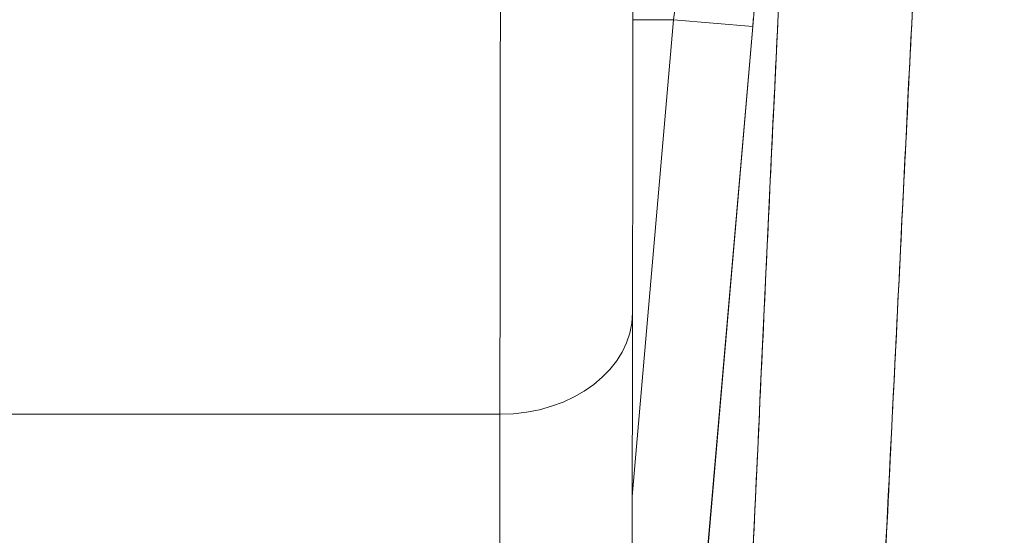
# Model space of a CAD drawing. Units: inches. Extents: x 2 to 133, y 2 to 86.
# Drawn here: x 45 to 45, y 14 to 14 of the extents above; entities that cross this region are included whole.
import ezdxf

# ---------------------------------------------------------------- set-up
doc = ezdxf.new("R2010")
doc.units = ezdxf.units.IN
doc.header["$LTSCALE"] = 8
doc.header["$MEASUREMENT"] = 0
doc.layers.add('Dimension (ANSI)', color=7, linetype='Continuous', lineweight=13)
doc.layers.add('Visible (ANSI)', color=7, linetype='Continuous', lineweight=13)
doc.styles.add('Note Text (ANSI)', font='RomanS.shx')
doc.dimstyles.new('Default (ANSI)', dxfattribs={"dimscale": 8, "dimtxt": 0.0930000022053719, "dimasz": 0.0734999999403954, "dimexe": 0.0945, "dimexo": 0.048, "dimgap": 0.024, "dimtad": 0, "dimtih": 1, "dimtoh": 1, "dimrnd": 1e-08, "dimzin": 0, "dimdsep": 46, "dimtxsty": 'Note Text (ANSI)', "dimcen": 0.09, "dimdle": 0.2955, "dimclrd": 256, "dimclre": 256, "dimclrt": 256, "dimadec": 0, "dimazin": 0, "dimtfac": 1.290322542190551, "dimtofl": 0, "dimtmove": 0, "dimatfit": 3, "dimfxl": 1, "dimtolj": 1, "dimtzin": 4, "dimlwd": -1, "dimlwe": -1, "dimarcsym": 0})

# ---------------------------------------------------------------- blocks, each defined once
blk = doc.blocks.new('*D10')
at = {"layer": 'Defpoints', "color": 0, "transparency": 16777216}
for p in [(46.60414281811561, 16.43634359589939), (26.72914281811574, 13.36930118225742), (46.60414281811561, 13.36930118225742)]:
    blk.add_point(p, dxfattribs=at)
at = {"layer": 'Dimension (ANSI)', "transparency": 16777216}
for p, q in [((26.72914281811574, 13.75330118225742), (26.72914281811574, 17.19234359589939)), ((46.60414281811561, 13.75330118225742), (46.60414281811561, 17.19234359589939)), ((27.3171428176389, 16.43634359589939), (35.0397856412328, 16.43634359589939)), ((46.01614281859244, 16.43634359589939), (38.29349999499856, 16.43634359589939))]:
    blk.add_line(p, q, dxfattribs=at)
for points in [[(27.3171428176389, 16.53434359581992), (27.3171428176389, 16.33834359597886), (26.72914281811574, 16.43634359589939)], [(46.01614281859244, 16.53434359581992), (46.01614281859244, 16.33834359597886), (46.60414281811561, 16.43634359589939)]]:
    blk.add_solid(points, dxfattribs=at)
at = {"layer": 'Dimension (ANSI)', "transparency": 16777216, "insert": (36.66664281811568, 16.43634359589939), "char_height": 0.7440000176429749, "attachment_point": 5, "style": 'Note Text (ANSI)'}
blk.add_mtext('\\A1;19.88', dxfattribs=at)

msp = doc.modelspace()

# ---------------------------------------------------------------- linework, layer by layer
at = {"layer": 'Visible (ANSI)'}
for p, q in [((44.60514060976008, 14.1241574814733), (44.59904574530937, 14.05341817297711)), ((44.5990457453094, 14.05341817297732), (44.60514060976008, 14.1241574814733)), ((44.60514060976008, 14.1241574814733), (44.59914066415443, 14.1241574814733)), ((44.59914066415443, 14.1241574814733), (44.60514060976008, 14.1241574814733)), ((44.60514060976008, 14.1241574814733), (44.61690666385991, 14.12314372396896)), ((44.61690543097474, 14.12314383019349), (44.60514060976008, 14.1241574814733)), ((44.61690543097471, 14.12314383019337), (44.60542828512124, 13.9899357223258)), ((44.60542955006681, 13.9899356957588), (44.61690668887129, 14.12314372181266)), ((44.61631434530531, 14.11628346572559), (44.61631561254798, 14.11628346572559)), ((44.59908706173981, 14.08067248825016), (44.59894970946861, 13.99006828884894)), ((44.59908702315737, 14.08067248830865), (44.59908706839605, 14.08070232993255)), ((44.59908706839578, 14.08070232993255), (44.5990870231571, 14.08067248830865)), ((44.57941817019267, 14.06563023670459), (44.38256793612594, 14.06563023670459)), ((44.38256793636464, 14.06563001360814), (44.57941817043133, 14.06563001360814)), ((44.57930416651699, 13.9904275194899), (44.57941817043133, 14.06563001360814)), ((44.57941817043133, 14.06563001360814), (44.57930416651698, 13.99042751948983))]:
    msp.add_line(p, q, dxfattribs=at)
for centre, major_axis, ratio, start_param, end_param in [((44.57916016807905, 14.30678450005426), (-1e-16, -0.3149559835513784), 0.0012735311520184, 0.6987045740870279, 1.327386178902026), ((44.57916016335976, 14.30678707479836), (0, 0.314960629921261), 0.0012735311520187, 3.840300903039468, 4.468974031680535), ((44.57940204498936, 14.08070232993137), (0.0196850167507048, -2.98416826482e-05), 0.765673048366407, 4.714368881914117, 6.285165208708772), ((44.57940204498893, 14.08070232993255), (0.019685016750886, -2.98416825892e-05), 0.7656730483619265, 4.714368881933685, 6.285165208699103)]:
    msp.add_ellipse(centre, major_axis=major_axis, ratio=ratio, start_param=start_param, end_param=end_param, dxfattribs=at)
for points, knots in [([(44.5992127454141, 14.24445689998348), (44.59920704417157, 14.22372694714876), (44.5991984760388, 14.20342275408066), (44.59917076598723, 14.15571883602592), (44.59914806109149, 14.12896657154789), (44.59911033132669, 14.09702125967958), (44.59909901987622, 14.08856316434241), (44.59908710697117, 14.08070232988463)], [0.0826084723174085, 0.0826084723174085, 0.0826084723174085, 0.0826084723174085, 0.2432605120814882, 0.2432605120814882, 0.4821310240530327, 0.4821310240530327, 0.5752189669690962, 0.5752189669690962, 0.5752189669690962, 0.5752189669690962]), ([(44.64461421439053, 14.20289768218617), (44.64414694394974, 14.19412021671367), (44.64368584562741, 14.18537797212993), (44.64323061326163, 14.17667363644685), (44.64247564125042, 14.16223808592191), (44.64173680295044, 14.14790679993662), (44.64101314901213, 14.13368802907794), (44.6402178166869, 14.1180608798419), (44.63944082573912, 14.1025696390127), (44.63868132690656, 14.08722173302529), (44.63784851135407, 14.0703922472422), (44.63703672805286, 14.05373510507632), (44.63624522738371, 14.03725703057716), (44.63544887248638, 14.02067789699279), (44.63467304976844, 14.00428003423385), (44.63391725107523, 13.98806823827578)], [0, 0, 0, 0, 0.1177759973669438, 0.1177759973669438, 0.1177759973669438, 0.3130995030907376, 0.3130995030907376, 0.3130995030907376, 0.5277699273905271, 0.5277699273905271, 0.5277699273905271, 0.7631631371721428, 0.7631631371721428, 0.7631631371721428, 1, 1, 1, 1]), ([(44.64461338201366, 14.2028976389562), (44.64371297736739, 14.1807261152342), (44.6423036007081, 14.15790607034457), (44.64105368191012, 14.13452690917512), (44.63980376311215, 14.11114774800566), (44.63871348559146, 14.08721239650552), (44.63747693600047, 14.06277584725458), (44.63624038640947, 14.03833929800363), (44.6348574910727, 14.01339980992895), (44.63391729143817, 13.98806878296997)], [0, 0, 0, 0, 0.3333333333333001, 0.3333333333333001, 0.3333333333333001, 0.6666666666667, 0.6666666666667, 0.6666666666667, 1, 1, 1, 1]), ([(44.62356223289973, 14.18490219901618), (44.62238643823254, 14.1606562925512), (44.62125365767668, 14.13704206347658), (44.62016623377601, 14.11410676318611), (44.61907880987533, 14.09117146289564), (44.61803674262984, 14.06891509138932), (44.61703300440797, 14.04719589448556), (44.61612716037882, 14.02759496228588), (44.61525253353078, 14.00843153345238), (44.61441084567936, 13.98974033868312)], [0, 0, 0, 0, 0.3333333333333001, 0.3333333333333001, 0.3333333333333001, 0.6666666666667, 0.6666666666667, 0.6666666666667, 0.9674901315264097, 0.9674901315264097, 0.9674901315264097, 0.9674901315264097]), ([(44.61441094534684, 13.9897403400482), (44.61486740046176, 13.99987376200775), (44.61533316917014, 14.01014127364969), (44.61580816448895, 14.02053895175688), (44.61621031514169, 14.02934205543423), (44.61661907806244, 14.03823844815297), (44.61703435907664, 14.04722527012857), (44.61739067894764, 14.05493615297096), (44.61775181154048, 14.06271376372862), (44.61811807856061, 14.0705649483564), (44.61878337763952, 14.08482609013093), (44.61946560767721, 14.09932984300426), (44.62016675462574, 14.11411775499979), (44.62021366084158, 14.11510705545022), (44.62026065125035, 14.11609762275674), (44.62030772578494, 14.11708945422243), (44.6209766501722, 14.13118327928504), (44.62166257905514, 14.14553248497439), (44.62236508172936, 14.16012647539981), (44.6227589598599, 14.16830901174712), (44.62315804478929, 14.17656847569351), (44.6235621904623, 14.1849021912965)], [0.0324732105514511, 0.0324732105514511, 0.0324732105514511, 0.0324732105514511, 0.1953960929152014, 0.1953960929152014, 0.1953960929152014, 0.3333333333333001, 0.3333333333333001, 0.3333333333333001, 0.4516863955564398, 0.4516863955564398, 0.4516863955564398, 0.6666666666667, 0.6666666666667, 0.6666666666667, 0.681048688895878, 0.681048688895878, 0.681048688895878, 0.8854157737843618, 0.8854157737843618, 0.8854157737843618, 1, 1, 1, 1]), ([(44.6169066638599, 14.12314372396896), (44.61698292206107, 14.12402881946586), (44.61705858380611, 14.12491349167263), (44.61713339028416, 14.12579481989896), (44.61732347480015, 14.12803428971062), (44.61750803842682, 14.13025209341656), (44.61768283917328, 14.13239710185538), (44.6178480829667, 14.1344248353664), (44.61800465784466, 14.13638820109791), (44.61814940113354, 14.13824730961357), (44.6182180296417, 14.13912878636398), (44.61828400045525, 14.13998686132222), (44.61834702995903, 14.14081772026483), (44.61839872482967, 14.14149916534964), (44.61844844322734, 14.14216232897956), (44.61849602602885, 14.1428051138145), (44.61858997650272, 14.14407426859131), (44.61867560209603, 14.14526398308442), (44.61875183413958, 14.14635990841115), (44.61878335143636, 14.14681300663819), (44.61881326295006, 14.14725007246656), (44.61884152374992, 14.14767023547527)], [0, 0, 0, 0, 0.0941349205767423, 0.0941349205767423, 0.0941349205767423, 0.3333333333333001, 0.3333333333333001, 0.3333333333333001, 0.5594539529778971, 0.5594539529778971, 0.5594539529778971, 0.6666666666667, 0.6666666666667, 0.6666666666667, 0.7545992542881281, 0.7545992542881281, 0.7545992542881281, 0.9282188818077655, 0.9282188818077655, 0.9282188818077655, 1, 1, 1, 1]), ([(44.61690668887132, 14.12314372181266), (44.6171821817878, 14.12634393614888), (44.61743775260888, 14.12938894149534), (44.61768006515643, 14.13236321523189), (44.61792237770397, 14.13533748896844), (44.61815143197796, 14.13824103109508), (44.61834723651283, 14.14082040947169), (44.61854304104769, 14.1433997878483), (44.61870559584343, 14.14565500247487), (44.61884156472187, 14.14767053073117)], [0, 0, 0, 0, 0.3333333333333001, 0.3333333333333001, 0.3333333333333001, 0.6666666666667, 0.6666666666667, 0.6666666666667, 1, 1, 1, 1]), ([(44.60707599862869, 14.13948757166871), (44.60693919315684, 14.13826696552671), (44.60677610271946, 14.13681862217755), (44.60658117286886, 14.13520553288151), (44.60638624301828, 14.13359244358547), (44.60615947375447, 14.13181486110303), (44.60591752842044, 14.12994675539167), (44.60567558308643, 14.12807864968031), (44.6054184616822, 14.12611991595991), (44.60514060976008, 14.1241574814733)], [0, 0, 0, 0, 0.3333333333333001, 0.3333333333333001, 0.3333333333333001, 0.6666666666667, 0.6666666666667, 0.6666666666667, 1, 1, 1, 1])]:
    msp.add_open_spline(points, degree=3, knots=knots, dxfattribs=at)

# ---------------------------------------------------------------- dimensions: what is measured, and where the dimension line sits
at = {"layer": 'Dimension (ANSI)'}
dim = msp.add_linear_dim(base=(46.60414281811561, 16.43634359589939), p1=(26.72914281811574, 13.36930118225742), p2=(46.60414281811561, 13.36930118225742), angle=180, dimstyle='Default (ANSI)', override={"dimgap": 0.024, "dimtih": 0, "dimtoh": 0, "dimdec": 2, "dimtol": 0, "dimlim": 0, "dimtp": 0, "dimtm": 0, "dimtdec": 2, "dimatfit": 1}, dxfattribs=at)
dim.commit()
dim.dimension.update_dxf_attribs({"geometry": '*D10', "text_midpoint": (36.66664281811568, 16.43634359589939), "dimtype": 160})

doc.saveas('drawing.dxf')
